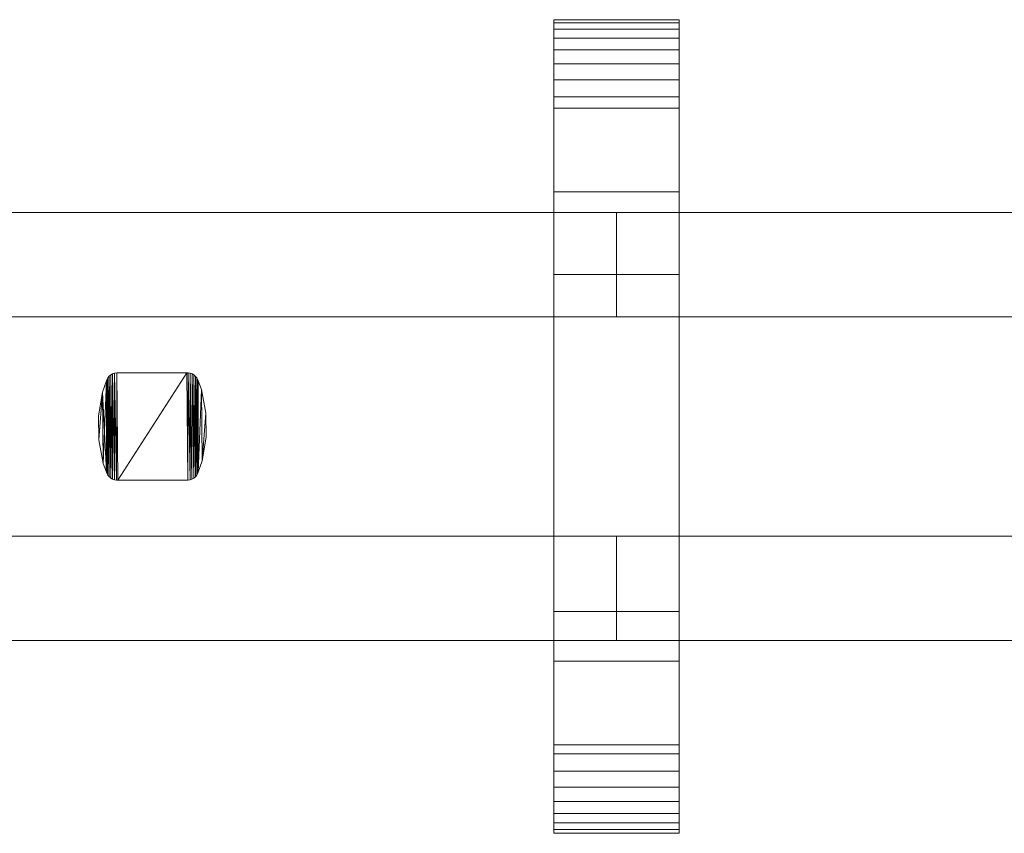
# Model space of a CAD drawing. Units: millimetres. Extents: x 0 to 6264, y -145 to 145.
# Drawn here: x 2317 to 2505, y -78 to 78 of the extents above; entities that cross this region are included whole.
import ezdxf

# ---------------------------------------------------------------- set-up
doc = ezdxf.new("R2010")
doc.units = ezdxf.units.MM
doc.header["$LTSCALE"] = 5.08
doc.layers.add('ﾚｲｵｽ3型014', color=7, linetype='Continuous')

# ---------------------------------------------------------------- blocks, each defined once
blk = doc.blocks.new('U___3型014_dxf')
at = {"color": 250, "linetype": 'Continuous', "lineweight": 15}
for points in [[(2418.965517, -78, 1110), (2418.965517, 78, 1110), (2442.965517, 78, 1110), (2442.965517, -78, 1110)], [(2418.965517, 78, 1110), (2418.965517, 78, 1125.548), (2442.965517, 78, 1125.548), (2442.965517, 78, 1110)], [(2418.965517, 78, 1125.548), (2418.965517, 78, 1127.297), (2442.965517, 78, 1127.297), (2442.965517, 78, 1125.548)], [(2418.965517, 78, 1127.297), (2418.965517, 77.392, 1130.744), (2442.965517, 77.392, 1130.744), (2442.965517, 78, 1127.297)], [(2418.965517, -77.958, 1127.723), (2418.965517, 77.392, 1130.744), (2418.965517, 78, 1127.297)], [(2418.965517, -78, 1125.548), (2418.965517, -77.958, 1127.723), (2418.965517, 78, 1127.297)], [(2418.965517, -78, 1110), (2418.965517, -78, 1125.548), (2418.965517, 78, 1110)], [(2418.965517, 78, 1110), (2418.965517, -78, 1125.548), (2418.965517, 78, 1127.297)], [(2418.965517, -78, 90), (2442.965517, -78, 90), (2442.965517, 78, 90), (2418.965517, 78, 90)], [(2418.965517, 78, 90), (2442.965517, 78, 90), (2442.965517, 78, 74.452), (2418.965517, 78, 74.452)], [(2418.965517, 78, 74.452), (2442.965517, 78, 74.452), (2442.965517, 78, 72.703), (2418.965517, 78, 72.703)], [(2418.965517, 78, 72.703), (2442.965517, 78, 72.703), (2442.965517, 77.392, 69.256), (2418.965517, 77.392, 69.256)], [(2418.965517, -78, 74.452), (2418.965517, -78, 90), (2418.965517, 78, 90)], [(2418.965517, -78, 74.452), (2418.965517, 78, 90), (2418.965517, 78, 72.703)], [(2418.965517, -77.958, 72.277), (2418.965517, -78, 74.452), (2418.965517, 78, 72.703)], [(2418.965517, -77.958, 72.277), (2418.965517, 78, 72.703), (2418.965517, 77.392, 69.256)], [(2442.965517, 45, 90), (2418.965517, 45, 90), (2418.965517, 78, 90), (2442.965517, 78, 90)], [(2418.965517, 45, 1110), (2442.965517, 45, 1110), (2442.965517, 78, 1110), (2418.965517, 78, 1110)], [(2442.965517, 78, 90), (2418.965517, 78, 90), (2418.965517, 78, 1110), (2442.965517, 78, 1110)], [(2418.965517, 78, 90), (2418.965517, 45, 90), (2418.965517, 45, 1110), (2418.965517, 78, 1110)], [(2418.965517, 77.392, 1130.744), (2418.965517, 76.195, 1134.032), (2442.965517, 76.195, 1134.032), (2442.965517, 77.392, 1130.744)], [(2418.965517, -77.277, 1131.156), (2418.965517, 76.195, 1134.032), (2418.965517, 77.392, 1130.744)], [(2418.965517, -77.958, 1127.723), (2418.965517, -77.277, 1131.156), (2418.965517, 77.392, 1130.744)], [(2418.965517, 77.392, 69.256), (2442.965517, 77.392, 69.256), (2442.965517, 76.195, 65.968), (2418.965517, 76.195, 65.968)], [(2418.965517, -77.277, 68.844), (2418.965517, -77.958, 72.277), (2418.965517, 77.392, 69.256)], [(2418.965517, -77.277, 68.844), (2418.965517, 77.392, 69.256), (2418.965517, 76.195, 65.968)], [(2442.965517, 78, 1127.297), (2442.965517, 77.392, 1130.744), (2442.965517, -77.958, 1127.723)], [(2442.965517, 78, 1127.297), (2442.965517, -77.958, 1127.723), (2442.965517, -78, 1125.548)], [(2442.965517, 78, 1110), (2442.965517, 78, 1127.297), (2442.965517, -78, 1125.548)], [(2442.965517, 78, 1110), (2442.965517, -78, 1125.548), (2442.965517, -78, 1110)], [(2442.965517, 78, 90), (2442.965517, -78, 90), (2442.965517, -78, 74.452)], [(2442.965517, 78, 72.703), (2442.965517, 78, 90), (2442.965517, -78, 74.452)], [(2442.965517, 78, 72.703), (2442.965517, -78, 74.452), (2442.965517, -77.958, 72.277)], [(2442.965517, 77.392, 69.256), (2442.965517, 78, 72.703), (2442.965517, -77.958, 72.277)], [(2442.965517, 45, 90), (2442.965517, 78, 90), (2442.965517, 78, 1110), (2442.965517, 45, 1110)], [(2442.965517, 77.392, 1130.744), (2442.965517, 76.195, 1134.032), (2442.965517, -77.277, 1131.156)], [(2442.965517, 77.392, 1130.744), (2442.965517, -77.277, 1131.156), (2442.965517, -77.958, 1127.723)], [(2442.965517, 77.392, 69.256), (2442.965517, -77.958, 72.277), (2442.965517, -77.277, 68.844)], [(2442.965517, 76.195, 65.968), (2442.965517, 77.392, 69.256), (2442.965517, -77.277, 68.844)], [(2418.965517, 76.195, 1134.032), (2418.965517, 74.446, 1137.063), (2442.965517, 74.446, 1137.063), (2442.965517, 76.195, 1134.032)], [(2418.965517, -76.011, 1134.418), (2418.965517, 74.446, 1137.063), (2418.965517, 76.195, 1134.032)], [(2418.965517, -77.277, 1131.156), (2418.965517, -76.011, 1134.418), (2418.965517, 76.195, 1134.032)], [(2418.965517, 76.195, 65.968), (2442.965517, 76.195, 65.968), (2442.965517, 74.446, 62.937), (2418.965517, 74.446, 62.937)], [(2418.965517, -76.011, 65.582), (2418.965517, -77.277, 68.844), (2418.965517, 76.195, 65.968)], [(2418.965517, -76.011, 65.582), (2418.965517, 76.195, 65.968), (2418.965517, 74.446, 62.937)], [(2442.965517, 76.195, 1134.032), (2442.965517, 74.446, 1137.063), (2442.965517, -76.011, 1134.418)], [(2442.965517, 76.195, 1134.032), (2442.965517, -76.011, 1134.418), (2442.965517, -77.277, 1131.156)], [(2442.965517, 76.195, 65.968), (2442.965517, -77.277, 68.844), (2442.965517, -76.011, 65.582)], [(2442.965517, 74.446, 62.937), (2442.965517, 76.195, 65.968), (2442.965517, -76.011, 65.582)], [(2418.965517, 74.446, 1137.063), (2418.965517, 72.196, 1139.744), (2442.965517, 72.196, 1139.744), (2442.965517, 74.446, 1137.063)], [(2418.965517, -74.197, 1137.411), (2418.965517, 72.196, 1139.744), (2418.965517, 74.446, 1137.063)], [(2418.965517, -76.011, 1134.418), (2418.965517, -74.197, 1137.411), (2418.965517, 74.446, 1137.063)], [(2418.965517, 74.446, 62.937), (2442.965517, 74.446, 62.937), (2442.965517, 72.196, 60.256), (2418.965517, 72.196, 60.256)], [(2418.965517, -74.197, 62.589), (2418.965517, -76.011, 65.582), (2418.965517, 74.446, 62.937)], [(2418.965517, -74.197, 62.589), (2418.965517, 74.446, 62.937), (2418.965517, 72.196, 60.256)], [(2442.965517, 74.446, 1137.063), (2442.965517, 72.196, 1139.744), (2442.965517, -74.197, 1137.411)], [(2442.965517, 74.446, 1137.063), (2442.965517, -74.197, 1137.411), (2442.965517, -76.011, 1134.418)], [(2442.965517, 74.446, 62.937), (2442.965517, -76.011, 65.582), (2442.965517, -74.197, 62.589)], [(2442.965517, 72.196, 60.256), (2442.965517, 74.446, 62.937), (2442.965517, -74.197, 62.589)], [(2418.965517, 72.196, 1139.744), (2418.965517, 69.515, 1141.993), (2442.965517, 69.515, 1141.993), (2442.965517, 72.196, 1139.744)], [(2418.965517, -71.891, 1140.043), (2418.965517, 69.515, 1141.993), (2418.965517, 72.196, 1139.744)], [(2418.965517, -74.197, 1137.411), (2418.965517, -71.891, 1140.043), (2418.965517, 72.196, 1139.744)], [(2418.965517, 72.196, 60.256), (2442.965517, 72.196, 60.256), (2442.965517, 69.515, 58.007), (2418.965517, 69.515, 58.007)], [(2418.965517, -71.891, 59.957), (2418.965517, -74.197, 62.589), (2418.965517, 72.196, 60.256)], [(2418.965517, -71.891, 59.957), (2418.965517, 72.196, 60.256), (2418.965517, 69.515, 58.007)], [(2442.965517, 72.196, 1139.744), (2442.965517, 69.515, 1141.993), (2442.965517, -71.891, 1140.043)], [(2442.965517, 72.196, 1139.744), (2442.965517, -71.891, 1140.043), (2442.965517, -74.197, 1137.411)], [(2442.965517, 72.196, 60.256), (2442.965517, -74.197, 62.589), (2442.965517, -71.891, 59.957)], [(2442.965517, 69.515, 58.007), (2442.965517, 72.196, 60.256), (2442.965517, -71.891, 59.957)], [(2418.965517, 69.515, 1141.993), (2418.965517, 66.485, 1143.743), (2442.965517, 66.485, 1143.743), (2442.965517, 69.515, 1141.993)], [(2418.965517, -69.162, 1142.235), (2418.965517, 66.485, 1143.743), (2418.965517, 69.515, 1141.993)], [(2418.965517, -71.891, 1140.043), (2418.965517, -69.162, 1142.235), (2418.965517, 69.515, 1141.993)], [(2418.965517, 69.515, 58.007), (2442.965517, 69.515, 58.007), (2442.965517, 66.485, 56.257), (2418.965517, 66.485, 56.257)], [(2418.965517, -69.162, 57.765), (2418.965517, -71.891, 59.957), (2418.965517, 69.515, 58.007)], [(2418.965517, -69.162, 57.765), (2418.965517, 69.515, 58.007), (2418.965517, 66.485, 56.257)], [(2442.965517, 69.515, 1141.993), (2442.965517, 66.485, 1143.743), (2442.965517, -69.162, 1142.235)], [(2442.965517, 69.515, 1141.993), (2442.965517, -69.162, 1142.235), (2442.965517, -71.891, 1140.043)], [(2442.965517, 69.515, 58.007), (2442.965517, -71.891, 59.957), (2442.965517, -69.162, 57.765)], [(2442.965517, 66.485, 56.257), (2442.965517, 69.515, 58.007), (2442.965517, -69.162, 57.765)], [(2418.965517, 66.485, 1143.743), (2418.965517, 63.196, 1144.94), (2442.965517, 63.196, 1144.94), (2442.965517, 66.485, 1143.743)], [(2418.965517, -66.095, 1143.92), (2418.965517, 63.196, 1144.94), (2418.965517, 66.485, 1143.743)], [(2418.965517, -69.162, 1142.235), (2418.965517, -66.095, 1143.92), (2418.965517, 66.485, 1143.743)], [(2418.965517, 66.485, 56.257), (2442.965517, 66.485, 56.257), (2442.965517, 63.196, 55.06), (2418.965517, 63.196, 55.06)], [(2418.965517, -66.095, 56.08), (2418.965517, -69.162, 57.765), (2418.965517, 66.485, 56.257)], [(2418.965517, -66.095, 56.08), (2418.965517, 66.485, 56.257), (2418.965517, 63.196, 55.06)], [(2442.965517, 66.485, 1143.743), (2442.965517, 63.196, 1144.94), (2442.965517, -66.095, 1143.92)], [(2442.965517, 66.485, 1143.743), (2442.965517, -66.095, 1143.92), (2442.965517, -69.162, 1142.235)], [(2442.965517, 66.485, 56.257), (2442.965517, -69.162, 57.765), (2442.965517, -66.095, 56.08)], [(2442.965517, 63.196, 55.06), (2442.965517, 66.485, 56.257), (2442.965517, -66.095, 56.08)], [(2418.965517, 63.196, 1144.94), (2418.965517, 61.053, 1145.313), (2442.965517, 61.053, 1145.313), (2442.965517, 63.196, 1144.94)], [(2418.965517, -62.782, 1145.046), (2418.965517, 61.053, 1145.313), (2418.965517, 63.196, 1144.94)], [(2418.965517, -66.095, 1143.92), (2418.965517, -62.782, 1145.046), (2418.965517, 63.196, 1144.94)], [(2418.965517, 63.196, 55.06), (2442.965517, 63.196, 55.06), (2442.965517, 61.053, 54.687), (2418.965517, 61.053, 54.687)], [(2418.965517, -62.782, 54.954), (2418.965517, -66.095, 56.08), (2418.965517, 63.196, 55.06)], [(2418.965517, -61.053, 54.687), (2418.965517, -62.782, 54.954), (2418.965517, 63.196, 55.06)], [(2418.965517, -61.053, 54.687), (2418.965517, 63.196, 55.06), (2418.965517, 61.053, 54.687)], [(2442.965517, 63.196, 1144.94), (2442.965517, 61.053, 1145.313), (2442.965517, -62.782, 1145.046)], [(2442.965517, 63.196, 1144.94), (2442.965517, -62.782, 1145.046), (2442.965517, -66.095, 1143.92)], [(2442.965517, 63.196, 55.06), (2442.965517, -66.095, 56.08), (2442.965517, -62.782, 54.954)], [(2442.965517, 61.053, 54.687), (2442.965517, 63.196, 55.06), (2442.965517, -62.782, 54.954)], [(2418.965517, 61.053, 1145.313), (2418.965517, 29.14, 1150.242), (2442.965517, 29.14, 1150.242), (2442.965517, 61.053, 1145.313)], [(2418.965517, -61.053, 1145.313), (2418.965517, 29.14, 1150.242), (2418.965517, 61.053, 1145.313)], [(2418.965517, -62.782, 1145.046), (2418.965517, -61.053, 1145.313), (2418.965517, 61.053, 1145.313)], [(2418.965517, 61.053, 54.687), (2442.965517, 61.053, 54.687), (2442.965517, 29.14, 49.758), (2418.965517, 29.14, 49.758)], [(2418.965517, -35.441, 50.267), (2418.965517, -61.053, 54.687), (2418.965517, 61.053, 54.687)], [(2418.965517, 29.14, 49.758), (2418.965517, -35.441, 50.267), (2418.965517, 61.053, 54.687)], [(2442.965517, 61.053, 1145.313), (2442.965517, 29.14, 1150.242), (2442.965517, -35.441, 1149.733)], [(2442.965517, 61.053, 1145.313), (2442.965517, -35.441, 1149.733), (2442.965517, -61.053, 1145.313)], [(2442.965517, 61.053, 1145.313), (2442.965517, -61.053, 1145.313), (2442.965517, -62.782, 1145.046)], [(2442.965517, 61.053, 54.687), (2442.965517, -62.782, 54.954), (2442.965517, -61.053, 54.687)], [(2442.965517, 61.053, 54.687), (2442.965517, -61.053, 54.687), (2442.965517, -35.441, 50.267)], [(2442.965517, 29.14, 49.758), (2442.965517, 61.053, 54.687), (2442.965517, -35.441, 50.267)], [(2418.965517, 45, 90), (2442.965517, 45, 90), (2442.965517, 45, 1110), (2418.965517, 45, 1110)], [(2430.965517, 41, 339), (2253.344828, 41, 214), (2253.344828, 21, 214), (2430.965517, 21, 339)], [(2253.344828, 41, 189), (2430.965517, 41, 314), (2430.965517, 21, 314), (2253.344828, 21, 189)], [(2430.965517, 41, 314), (2253.344828, 41, 189), (2253.344828, 41, 214), (2430.965517, 41, 339)], [(2430.965517, 41, 888), (2253.344828, 41, 763), (2253.344828, 21, 763), (2430.965517, 21, 888)], [(2253.344828, 41, 738), (2430.965517, 41, 863), (2430.965517, 21, 863), (2253.344828, 21, 738)], [(2430.965517, 41, 863), (2253.344828, 41, 738), (2253.344828, 41, 763), (2430.965517, 41, 888)], [(2430.965517, 41, 464), (2253.344828, 41, 339), (2253.344828, 21, 339), (2430.965517, 21, 464)], [(2253.344828, 41, 314), (2430.965517, 41, 439), (2430.965517, 21, 439), (2253.344828, 21, 314)], [(2430.965517, 41, 439), (2253.344828, 41, 314), (2253.344828, 41, 339), (2430.965517, 41, 464)], [(2430.965517, 41, 1013), (2253.344828, 41, 888), (2253.344828, 21, 888), (2430.965517, 21, 1013)], [(2253.344828, 41, 863), (2430.965517, 41, 988), (2430.965517, 21, 988), (2253.344828, 21, 863)], [(2430.965517, 41, 988), (2253.344828, 41, 863), (2253.344828, 41, 888), (2430.965517, 41, 1013)], [(2430.965517, 41, 314), (2430.965517, 41, 339), (2430.965517, 21, 339), (2430.965517, 21, 314)], [(2430.965517, 41, 863), (2430.965517, 41, 888), (2430.965517, 21, 888), (2430.965517, 21, 863)], [(2430.965517, 41, 439), (2430.965517, 41, 464), (2430.965517, 21, 464), (2430.965517, 21, 439)], [(2430.965517, 41, 988), (2430.965517, 41, 1013), (2430.965517, 21, 1013), (2430.965517, 21, 988)], [(2608.586207, 41, 339), (2430.965517, 41, 214), (2430.965517, 21, 214), (2608.586207, 21, 339)], [(2430.965517, 41, 214), (2430.965517, 41, 189), (2430.965517, 21, 189), (2430.965517, 21, 214)], [(2430.965517, 41, 189), (2608.586207, 41, 314), (2608.586207, 21, 314), (2430.965517, 21, 189)], [(2608.586207, 41, 314), (2430.965517, 41, 189), (2430.965517, 41, 214), (2608.586207, 41, 339)], [(2608.586207, 41, 888), (2430.965517, 41, 763), (2430.965517, 21, 763), (2608.586207, 21, 888)], [(2430.965517, 41, 763), (2430.965517, 41, 738), (2430.965517, 21, 738), (2430.965517, 21, 763)], [(2430.965517, 41, 738), (2608.586207, 41, 863), (2608.586207, 21, 863), (2430.965517, 21, 738)], [(2608.586207, 41, 863), (2430.965517, 41, 738), (2430.965517, 41, 763), (2608.586207, 41, 888)], [(2608.586207, 41, 464), (2430.965517, 41, 339), (2430.965517, 21, 339), (2608.586207, 21, 464)], [(2430.965517, 41, 339), (2430.965517, 41, 314), (2430.965517, 21, 314), (2430.965517, 21, 339)], [(2430.965517, 41, 314), (2608.586207, 41, 439), (2608.586207, 21, 439), (2430.965517, 21, 314)], [(2608.586207, 41, 439), (2430.965517, 41, 314), (2430.965517, 41, 339), (2608.586207, 41, 464)], [(2608.586207, 41, 1013), (2430.965517, 41, 888), (2430.965517, 21, 888), (2608.586207, 21, 1013)], [(2430.965517, 41, 888), (2430.965517, 41, 863), (2430.965517, 21, 863), (2430.965517, 21, 888)], [(2430.965517, 41, 863), (2608.586207, 41, 988), (2608.586207, 21, 988), (2430.965517, 21, 863)], [(2608.586207, 41, 988), (2430.965517, 41, 863), (2430.965517, 41, 888), (2608.586207, 41, 1013)], [(2418.965517, 29.14, 1150.242), (2418.965517, -35.441, 1149.733), (2442.965517, -35.441, 1149.733), (2442.965517, 29.14, 1150.242)], [(2418.965517, -61.053, 1145.313), (2418.965517, -35.441, 1149.733), (2418.965517, 29.14, 1150.242)], [(2418.965517, 29.14, 49.758), (2442.965517, 29.14, 49.758), (2442.965517, -35.441, 50.267), (2418.965517, -35.441, 50.267)], [(2430.965517, 21, 314), (2430.965517, 21, 339), (2253.344828, 21, 214), (2253.344828, 21, 189)], [(2430.965517, 21, 863), (2430.965517, 21, 888), (2253.344828, 21, 763), (2253.344828, 21, 738)], [(2430.965517, 21, 439), (2430.965517, 21, 464), (2253.344828, 21, 339), (2253.344828, 21, 314)], [(2430.965517, 21, 988), (2430.965517, 21, 1013), (2253.344828, 21, 888), (2253.344828, 21, 863)], [(2608.586207, 21, 314), (2608.586207, 21, 339), (2430.965517, 21, 214), (2430.965517, 21, 189)], [(2608.586207, 21, 863), (2608.586207, 21, 888), (2430.965517, 21, 763), (2430.965517, 21, 738)], [(2608.586207, 21, 439), (2608.586207, 21, 464), (2430.965517, 21, 339), (2430.965517, 21, 314)], [(2608.586207, 21, 988), (2608.586207, 21, 1013), (2430.965517, 21, 888), (2430.965517, 21, 863)], [(2333.745172, 9.633, 51), (2333.486172, 9.324, 51), (2333.486172, 9.324, 946), (2333.745172, 9.633, 946)], [(2333.730172, -9.617, 51), (2333.486172, 9.324, 51), (2333.745172, 9.633, 51)], [(2333.745172, 9.633, 946), (2333.486172, 9.324, 946), (2333.730172, -9.617, 946)], [(2334.036172, -9.879, 51), (2333.730172, -9.617, 51), (2333.745172, 9.633, 51)], [(2333.745172, 9.633, 946), (2333.730172, -9.617, 946), (2334.036172, -9.879, 946)], [(2334.053172, 9.891, 51), (2333.745172, 9.633, 51), (2333.745172, 9.633, 946), (2334.053172, 9.891, 946)], [(2334.036172, -9.879, 51), (2333.745172, 9.633, 51), (2334.053172, 9.891, 51)], [(2334.053172, 9.891, 946), (2333.745172, 9.633, 946), (2334.036172, -9.879, 946)], [(2334.383172, -10.083, 51), (2334.036172, -9.879, 51), (2334.053172, 9.891, 51)], [(2334.053172, 9.891, 946), (2334.036172, -9.879, 946), (2334.383172, -10.083, 946)], [(2334.402172, 10.093, 51), (2334.053172, 9.891, 51), (2334.053172, 9.891, 946), (2334.402172, 10.093, 946)], [(2334.383172, -10.083, 51), (2334.053172, 9.891, 51), (2334.402172, 10.093, 51)], [(2334.402172, 10.093, 946), (2334.053172, 9.891, 946), (2334.383172, -10.083, 946)], [(2334.759172, -10.224, 51), (2334.383172, -10.083, 51), (2334.402172, 10.093, 51)], [(2334.402172, 10.093, 946), (2334.383172, -10.083, 946), (2334.759172, -10.224, 946)], [(2334.780172, 10.23, 51), (2334.402172, 10.093, 51), (2334.402172, 10.093, 946), (2334.780172, 10.23, 946)], [(2334.759172, -10.224, 51), (2334.402172, 10.093, 51), (2334.780172, 10.23, 51)], [(2334.780172, 10.23, 946), (2334.402172, 10.093, 946), (2334.759172, -10.224, 946)], [(2335.155172, -10.298, 51), (2334.759172, -10.224, 51), (2334.780172, 10.23, 51)], [(2334.780172, 10.23, 946), (2334.759172, -10.224, 946), (2335.155172, -10.298, 946)], [(2335.176172, 10.3, 51), (2334.780172, 10.23, 51), (2334.780172, 10.23, 946), (2335.176172, 10.3, 946)], [(2335.155172, -10.298, 51), (2334.780172, 10.23, 51), (2335.176172, 10.3, 51)], [(2335.176172, 10.3, 946), (2334.780172, 10.23, 946), (2335.155172, -10.298, 946)], [(2335.378172, -10.3, 51), (2335.155172, -10.298, 51), (2335.176172, 10.3, 51)], [(2335.176172, 10.3, 946), (2335.155172, -10.298, 946), (2335.378172, -10.3, 946)], [(2335.378172, 10.3, 51), (2335.176172, 10.3, 51), (2335.176172, 10.3, 946), (2335.378172, 10.3, 946)], [(2335.378172, -10.3, 51), (2335.176172, 10.3, 51), (2348.632172, 10.3, 51)], [(2348.632172, 10.3, 946), (2335.176172, 10.3, 946), (2335.378172, -10.3, 946)], [(2348.632172, 10.3, 51), (2335.378172, 10.3, 51), (2335.378172, 10.3, 946), (2348.632172, 10.3, 946)], [(2348.834172, -10.3, 51), (2335.378172, -10.3, 51), (2348.632172, 10.3, 51)], [(2348.632172, 10.3, 946), (2335.378172, -10.3, 946), (2348.834172, -10.3, 946)], [(2348.855172, 10.298, 51), (2348.632172, 10.3, 51), (2348.632172, 10.3, 946), (2348.855172, 10.298, 946)], [(2348.834172, -10.3, 51), (2348.632172, 10.3, 51), (2348.855172, 10.298, 51)], [(2348.855172, 10.298, 946), (2348.632172, 10.3, 946), (2348.834172, -10.3, 946)], [(2349.230172, -10.23, 51), (2348.834172, -10.3, 51), (2348.855172, 10.298, 51)], [(2348.855172, 10.298, 946), (2348.834172, -10.3, 946), (2349.230172, -10.23, 946)], [(2349.251172, 10.225, 51), (2348.855172, 10.298, 51), (2348.855172, 10.298, 946), (2349.251172, 10.225, 946)], [(2349.230172, -10.23, 51), (2348.855172, 10.298, 51), (2349.251172, 10.225, 51)], [(2349.251172, 10.225, 946), (2348.855172, 10.298, 946), (2349.230172, -10.23, 946)], [(2349.608172, -10.092, 51), (2349.230172, -10.23, 51), (2349.251172, 10.225, 51)], [(2349.251172, 10.225, 946), (2349.230172, -10.23, 946), (2349.608172, -10.092, 946)], [(2349.627172, 10.083, 51), (2349.251172, 10.225, 51), (2349.251172, 10.225, 946), (2349.627172, 10.083, 946)], [(2349.608172, -10.092, 51), (2349.251172, 10.225, 51), (2349.627172, 10.083, 51)], [(2349.627172, 10.083, 946), (2349.251172, 10.225, 946), (2349.608172, -10.092, 946)], [(2349.957172, -9.891, 51), (2349.608172, -10.092, 51), (2349.627172, 10.083, 51)], [(2349.627172, 10.083, 946), (2349.608172, -10.092, 946), (2349.957172, -9.891, 946)], [(2349.974172, 9.879, 51), (2349.627172, 10.083, 51), (2349.627172, 10.083, 946), (2349.974172, 9.879, 946)], [(2349.957172, -9.891, 51), (2349.627172, 10.083, 51), (2349.974172, 9.879, 51)], [(2349.974172, 9.879, 946), (2349.627172, 10.083, 946), (2349.957172, -9.891, 946)], [(2350.265172, -9.633, 51), (2349.957172, -9.891, 51), (2349.974172, 9.879, 51)], [(2349.974172, 9.879, 946), (2349.957172, -9.891, 946), (2350.265172, -9.633, 946)], [(2350.280172, 9.617, 51), (2349.974172, 9.879, 51), (2349.974172, 9.879, 946), (2350.280172, 9.617, 946)], [(2350.265172, -9.633, 51), (2349.974172, 9.879, 51), (2350.280172, 9.617, 51)], [(2350.280172, 9.617, 946), (2349.974172, 9.879, 946), (2350.265172, -9.633, 946)], [(2350.524172, -9.324, 51), (2350.265172, -9.633, 51), (2350.280172, 9.617, 51)], [(2350.280172, 9.617, 946), (2350.265172, -9.633, 946), (2350.524172, -9.324, 946)], [(2350.536172, 9.307, 51), (2350.280172, 9.617, 51), (2350.280172, 9.617, 946), (2350.536172, 9.307, 946)], [(2350.524172, -9.324, 51), (2350.280172, 9.617, 51), (2350.536172, 9.307, 51)], [(2350.536172, 9.307, 946), (2350.280172, 9.617, 946), (2350.524172, -9.324, 946)], [(2333.209172, 8.767, 51), (2332.442172, 6.597, 51), (2332.442172, 6.597, 946), (2333.209172, 8.767, 946)], [(2333.209172, -8.767, 51), (2332.442172, 6.597, 51), (2333.209172, 8.767, 51)], [(2333.209172, 8.767, 946), (2332.442172, 6.597, 946), (2332.568172, -7.068, 946)], [(2333.209172, 8.767, 946), (2332.568172, -7.068, 946), (2333.209172, -8.767, 946)], [(2333.285172, 8.976, 51), (2333.209172, 8.767, 51), (2333.209172, 8.767, 946), (2333.285172, 8.976, 946)], [(2333.276172, -8.956, 51), (2333.209172, 8.767, 51), (2333.285172, 8.976, 51)], [(2333.285172, 8.976, 946), (2333.209172, 8.767, 946), (2333.276172, -8.956, 946)], [(2333.276172, -8.956, 51), (2333.209172, -8.767, 51), (2333.209172, 8.767, 51)], [(2333.209172, 8.767, 946), (2333.209172, -8.767, 946), (2333.276172, -8.956, 946)], [(2333.474172, -9.307, 51), (2333.276172, -8.956, 51), (2333.285172, 8.976, 51)], [(2333.285172, 8.976, 946), (2333.276172, -8.956, 946), (2333.474172, -9.307, 946)], [(2333.486172, 9.324, 51), (2333.285172, 8.976, 51), (2333.285172, 8.976, 946), (2333.486172, 9.324, 946)], [(2333.474172, -9.307, 51), (2333.285172, 8.976, 51), (2333.486172, 9.324, 51)], [(2333.486172, 9.324, 946), (2333.285172, 8.976, 946), (2333.474172, -9.307, 946)], [(2333.730172, -9.617, 51), (2333.474172, -9.307, 51), (2333.486172, 9.324, 51)], [(2333.486172, 9.324, 946), (2333.474172, -9.307, 946), (2333.730172, -9.617, 946)], [(2350.725172, -8.976, 51), (2350.524172, -9.324, 51), (2350.536172, 9.307, 51)], [(2350.536172, 9.307, 946), (2350.524172, -9.324, 946), (2350.725172, -8.976, 946)], [(2350.734172, 8.956, 51), (2350.536172, 9.307, 51), (2350.536172, 9.307, 946), (2350.734172, 8.956, 946)], [(2350.725172, -8.976, 51), (2350.536172, 9.307, 51), (2350.734172, 8.956, 51)], [(2350.734172, 8.956, 946), (2350.536172, 9.307, 946), (2350.725172, -8.976, 946)], [(2350.801172, -8.767, 51), (2350.725172, -8.976, 51), (2350.734172, 8.956, 51)], [(2350.801172, 8.767, 946), (2350.734172, 8.956, 946), (2350.725172, -8.976, 946)], [(2350.801172, 8.767, 946), (2350.725172, -8.976, 946), (2350.801172, -8.767, 946)], [(2350.801172, 8.767, 51), (2350.734172, 8.956, 51), (2350.734172, 8.956, 946), (2350.801172, 8.767, 946)], [(2350.801172, -8.767, 51), (2350.734172, 8.956, 51), (2350.801172, 8.767, 51)], [(2351.442172, 7.068, 51), (2350.801172, 8.767, 51), (2350.801172, 8.767, 946), (2351.442172, 7.068, 946)], [(2350.801172, -8.767, 51), (2350.801172, 8.767, 51), (2351.442172, 7.068, 51)], [(2351.442172, 7.068, 946), (2350.801172, 8.767, 946), (2350.801172, -8.767, 946)], [(2332.442172, 6.597, 51), (2331.685172, 2.058, 51), (2331.685172, 2.058, 946), (2332.442172, 6.597, 946)], [(2331.727172, -2.544, 51), (2331.685172, 2.058, 51), (2332.442172, 6.597, 51)], [(2332.442172, 6.597, 946), (2331.685172, 2.058, 946), (2331.727172, -2.544, 946)], [(2332.568172, -7.068, 51), (2331.727172, -2.544, 51), (2332.442172, 6.597, 51)], [(2332.442172, 6.597, 946), (2331.727172, -2.544, 946), (2332.568172, -7.068, 946)], [(2333.209172, -8.767, 51), (2332.568172, -7.068, 51), (2332.442172, 6.597, 51)], [(2351.568172, -6.597, 51), (2350.801172, -8.767, 51), (2351.442172, 7.068, 51)], [(2351.442172, 7.068, 946), (2350.801172, -8.767, 946), (2351.568172, -6.597, 946)], [(2352.283172, 2.544, 51), (2351.442172, 7.068, 51), (2351.442172, 7.068, 946), (2352.283172, 2.544, 946)], [(2351.568172, -6.597, 51), (2351.442172, 7.068, 51), (2352.283172, 2.544, 51)], [(2352.283172, 2.544, 946), (2351.442172, 7.068, 946), (2351.568172, -6.597, 946)], [(2331.685172, 2.058, 51), (2331.727172, -2.544, 51), (2331.727172, -2.544, 946), (2331.685172, 2.058, 946)], [(2352.325172, -2.058, 51), (2351.568172, -6.597, 51), (2352.283172, 2.544, 51)], [(2352.325172, -2.058, 946), (2352.283172, 2.544, 946), (2351.568172, -6.597, 946)], [(2352.325172, -2.058, 51), (2352.283172, 2.544, 51), (2352.283172, 2.544, 946), (2352.325172, -2.058, 946)], [(2331.727172, -2.544, 51), (2332.568172, -7.068, 51), (2332.568172, -7.068, 946), (2331.727172, -2.544, 946)], [(2351.568172, -6.597, 51), (2352.325172, -2.058, 51), (2352.325172, -2.058, 946), (2351.568172, -6.597, 946)], [(2332.568172, -7.068, 51), (2333.209172, -8.767, 51), (2333.209172, -8.767, 946), (2332.568172, -7.068, 946)], [(2350.801172, -8.767, 51), (2351.568172, -6.597, 51), (2351.568172, -6.597, 946), (2350.801172, -8.767, 946)], [(2333.209172, -8.767, 51), (2333.276172, -8.956, 51), (2333.276172, -8.956, 946), (2333.209172, -8.767, 946)], [(2333.276172, -8.956, 51), (2333.474172, -9.307, 51), (2333.474172, -9.307, 946), (2333.276172, -8.956, 946)], [(2333.474172, -9.307, 51), (2333.730172, -9.617, 51), (2333.730172, -9.617, 946), (2333.474172, -9.307, 946)], [(2350.265172, -9.633, 51), (2350.524172, -9.324, 51), (2350.524172, -9.324, 946), (2350.265172, -9.633, 946)], [(2350.524172, -9.324, 51), (2350.725172, -8.976, 51), (2350.725172, -8.976, 946), (2350.524172, -9.324, 946)], [(2350.725172, -8.976, 51), (2350.801172, -8.767, 51), (2350.801172, -8.767, 946), (2350.725172, -8.976, 946)], [(2333.730172, -9.617, 51), (2334.036172, -9.879, 51), (2334.036172, -9.879, 946), (2333.730172, -9.617, 946)], [(2334.036172, -9.879, 51), (2334.383172, -10.083, 51), (2334.383172, -10.083, 946), (2334.036172, -9.879, 946)], [(2334.383172, -10.083, 51), (2334.759172, -10.224, 51), (2334.759172, -10.224, 946), (2334.383172, -10.083, 946)], [(2334.759172, -10.224, 51), (2335.155172, -10.298, 51), (2335.155172, -10.298, 946), (2334.759172, -10.224, 946)], [(2335.155172, -10.298, 51), (2335.378172, -10.3, 51), (2335.378172, -10.3, 946), (2335.155172, -10.298, 946)], [(2335.378172, -10.3, 51), (2348.632172, -10.3, 51), (2348.632172, -10.3, 946), (2335.378172, -10.3, 946)], [(2348.632172, -10.3, 51), (2348.834172, -10.3, 51), (2348.834172, -10.3, 946), (2348.632172, -10.3, 946)], [(2348.834172, -10.3, 51), (2349.230172, -10.23, 51), (2349.230172, -10.23, 946), (2348.834172, -10.3, 946)], [(2349.230172, -10.23, 51), (2349.608172, -10.092, 51), (2349.608172, -10.092, 946), (2349.230172, -10.23, 946)], [(2349.608172, -10.092, 51), (2349.957172, -9.891, 51), (2349.957172, -9.891, 946), (2349.608172, -10.092, 946)], [(2349.957172, -9.891, 51), (2350.265172, -9.633, 51), (2350.265172, -9.633, 946), (2349.957172, -9.891, 946)], [(2430.965517, -21, 214), (2253.344828, -21, 339), (2253.344828, -41, 339), (2430.965517, -41, 214)], [(2253.344828, -21, 314), (2430.965517, -21, 189), (2430.965517, -41, 189), (2253.344828, -41, 314)], [(2430.965517, -21, 189), (2253.344828, -21, 314), (2253.344828, -21, 339), (2430.965517, -21, 214)], [(2430.965517, -21, 763), (2253.344828, -21, 888), (2253.344828, -41, 888), (2430.965517, -41, 763)], [(2253.344828, -21, 863), (2430.965517, -21, 738), (2430.965517, -41, 738), (2253.344828, -41, 863)], [(2430.965517, -21, 738), (2253.344828, -21, 863), (2253.344828, -21, 888), (2430.965517, -21, 763)], [(2430.965517, -21, 339), (2253.344828, -21, 464), (2253.344828, -41, 464), (2430.965517, -41, 339)], [(2253.344828, -21, 439), (2430.965517, -21, 314), (2430.965517, -41, 314), (2253.344828, -41, 439)], [(2430.965517, -21, 314), (2253.344828, -21, 439), (2253.344828, -21, 464), (2430.965517, -21, 339)], [(2430.965517, -21, 888), (2253.344828, -21, 1013), (2253.344828, -41, 1013), (2430.965517, -41, 888)], [(2253.344828, -21, 988), (2430.965517, -21, 863), (2430.965517, -41, 863), (2253.344828, -41, 988)], [(2430.965517, -21, 863), (2253.344828, -21, 988), (2253.344828, -21, 1013), (2430.965517, -21, 888)], [(2430.965517, -21, 189), (2430.965517, -21, 214), (2430.965517, -41, 214), (2430.965517, -41, 189)], [(2430.965517, -21, 738), (2430.965517, -21, 763), (2430.965517, -41, 763), (2430.965517, -41, 738)], [(2430.965517, -21, 314), (2430.965517, -21, 339), (2430.965517, -41, 339), (2430.965517, -41, 314)], [(2430.965517, -21, 863), (2430.965517, -21, 888), (2430.965517, -41, 888), (2430.965517, -41, 863)], [(2608.586207, -21, 214), (2430.965517, -21, 339), (2430.965517, -41, 339), (2608.586207, -41, 214)], [(2430.965517, -21, 339), (2430.965517, -21, 314), (2430.965517, -41, 314), (2430.965517, -41, 339)], [(2430.965517, -21, 314), (2608.586207, -21, 189), (2608.586207, -41, 189), (2430.965517, -41, 314)], [(2608.586207, -21, 189), (2430.965517, -21, 314), (2430.965517, -21, 339), (2608.586207, -21, 214)], [(2608.586207, -21, 763), (2430.965517, -21, 888), (2430.965517, -41, 888), (2608.586207, -41, 763)], [(2430.965517, -21, 888), (2430.965517, -21, 863), (2430.965517, -41, 863), (2430.965517, -41, 888)], [(2430.965517, -21, 863), (2608.586207, -21, 738), (2608.586207, -41, 738), (2430.965517, -41, 863)], [(2608.586207, -21, 738), (2430.965517, -21, 863), (2430.965517, -21, 888), (2608.586207, -21, 763)], [(2608.586207, -21, 339), (2430.965517, -21, 464), (2430.965517, -41, 464), (2608.586207, -41, 339)], [(2430.965517, -21, 464), (2430.965517, -21, 439), (2430.965517, -41, 439), (2430.965517, -41, 464)], [(2430.965517, -21, 439), (2608.586207, -21, 314), (2608.586207, -41, 314), (2430.965517, -41, 439)], [(2608.586207, -21, 314), (2430.965517, -21, 439), (2430.965517, -21, 464), (2608.586207, -21, 339)], [(2608.586207, -21, 888), (2430.965517, -21, 1013), (2430.965517, -41, 1013), (2608.586207, -41, 888)], [(2430.965517, -21, 1013), (2430.965517, -21, 988), (2430.965517, -41, 988), (2430.965517, -41, 1013)], [(2430.965517, -21, 988), (2608.586207, -21, 863), (2608.586207, -41, 863), (2430.965517, -41, 988)], [(2608.586207, -21, 863), (2430.965517, -21, 988), (2430.965517, -21, 1013), (2608.586207, -21, 888)], [(2418.965517, -35.441, 1149.733), (2418.965517, -61.053, 1145.313), (2442.965517, -61.053, 1145.313), (2442.965517, -35.441, 1149.733)], [(2418.965517, -35.441, 50.267), (2442.965517, -35.441, 50.267), (2442.965517, -61.053, 54.687), (2418.965517, -61.053, 54.687)], [(2430.965517, -41, 189), (2430.965517, -41, 214), (2253.344828, -41, 339), (2253.344828, -41, 314)], [(2430.965517, -41, 738), (2430.965517, -41, 763), (2253.344828, -41, 888), (2253.344828, -41, 863)], [(2430.965517, -41, 314), (2430.965517, -41, 339), (2253.344828, -41, 464), (2253.344828, -41, 439)], [(2430.965517, -41, 863), (2430.965517, -41, 888), (2253.344828, -41, 1013), (2253.344828, -41, 988)], [(2608.586207, -41, 189), (2608.586207, -41, 214), (2430.965517, -41, 339), (2430.965517, -41, 314)], [(2608.586207, -41, 738), (2608.586207, -41, 763), (2430.965517, -41, 888), (2430.965517, -41, 863)], [(2608.586207, -41, 314), (2608.586207, -41, 339), (2430.965517, -41, 464), (2430.965517, -41, 439)], [(2608.586207, -41, 863), (2608.586207, -41, 888), (2430.965517, -41, 1013), (2430.965517, -41, 988)], [(2442.965517, -78, 90), (2418.965517, -78, 90), (2418.965517, -45, 90), (2442.965517, -45, 90)], [(2418.965517, -78, 1110), (2442.965517, -78, 1110), (2442.965517, -45, 1110), (2418.965517, -45, 1110)], [(2442.965517, -45, 90), (2418.965517, -45, 90), (2418.965517, -45, 1110), (2442.965517, -45, 1110)], [(2418.965517, -45, 90), (2418.965517, -78, 90), (2418.965517, -78, 1110), (2418.965517, -45, 1110)], [(2442.965517, -78, 90), (2442.965517, -45, 90), (2442.965517, -45, 1110), (2442.965517, -78, 1110)], [(2418.965517, -61.053, 1145.313), (2418.965517, -62.782, 1145.046), (2442.965517, -62.782, 1145.046), (2442.965517, -61.053, 1145.313)], [(2418.965517, -61.053, 54.687), (2442.965517, -61.053, 54.687), (2442.965517, -62.782, 54.954), (2418.965517, -62.782, 54.954)], [(2418.965517, -62.782, 1145.046), (2418.965517, -66.095, 1143.92), (2442.965517, -66.095, 1143.92), (2442.965517, -62.782, 1145.046)], [(2418.965517, -62.782, 54.954), (2442.965517, -62.782, 54.954), (2442.965517, -66.095, 56.08), (2418.965517, -66.095, 56.08)], [(2418.965517, -66.095, 1143.92), (2418.965517, -69.162, 1142.235), (2442.965517, -69.162, 1142.235), (2442.965517, -66.095, 1143.92)], [(2418.965517, -66.095, 56.08), (2442.965517, -66.095, 56.08), (2442.965517, -69.162, 57.765), (2418.965517, -69.162, 57.765)], [(2418.965517, -69.162, 1142.235), (2418.965517, -71.891, 1140.043), (2442.965517, -71.891, 1140.043), (2442.965517, -69.162, 1142.235)], [(2418.965517, -69.162, 57.765), (2442.965517, -69.162, 57.765), (2442.965517, -71.891, 59.957), (2418.965517, -71.891, 59.957)], [(2418.965517, -71.891, 1140.043), (2418.965517, -74.197, 1137.411), (2442.965517, -74.197, 1137.411), (2442.965517, -71.891, 1140.043)], [(2418.965517, -71.891, 59.957), (2442.965517, -71.891, 59.957), (2442.965517, -74.197, 62.589), (2418.965517, -74.197, 62.589)], [(2418.965517, -74.197, 1137.411), (2418.965517, -76.011, 1134.418), (2442.965517, -76.011, 1134.418), (2442.965517, -74.197, 1137.411)], [(2418.965517, -74.197, 62.589), (2442.965517, -74.197, 62.589), (2442.965517, -76.011, 65.582), (2418.965517, -76.011, 65.582)], [(2418.965517, -76.011, 1134.418), (2418.965517, -77.277, 1131.156), (2442.965517, -77.277, 1131.156), (2442.965517, -76.011, 1134.418)], [(2418.965517, -76.011, 65.582), (2442.965517, -76.011, 65.582), (2442.965517, -77.277, 68.844), (2418.965517, -77.277, 68.844)], [(2418.965517, -77.277, 1131.156), (2418.965517, -77.958, 1127.723), (2442.965517, -77.958, 1127.723), (2442.965517, -77.277, 1131.156)], [(2418.965517, -77.277, 68.844), (2442.965517, -77.277, 68.844), (2442.965517, -77.958, 72.277), (2418.965517, -77.958, 72.277)], [(2418.965517, -77.958, 1127.723), (2418.965517, -78, 1125.548), (2442.965517, -78, 1125.548), (2442.965517, -77.958, 1127.723)], [(2418.965517, -77.958, 72.277), (2442.965517, -77.958, 72.277), (2442.965517, -78, 74.452), (2418.965517, -78, 74.452)], [(2418.965517, -78, 1125.548), (2418.965517, -78, 1110), (2442.965517, -78, 1110), (2442.965517, -78, 1125.548)], [(2418.965517, -78, 74.452), (2442.965517, -78, 74.452), (2442.965517, -78, 90), (2418.965517, -78, 90)], [(2418.965517, -78, 90), (2442.965517, -78, 90), (2442.965517, -78, 1110), (2418.965517, -78, 1110)]]:
    blk.add_3dface(points, dxfattribs=at)

msp = doc.modelspace()

# ---------------------------------------------------------------- block references
at = {"layer": 'ﾚｲｵｽ3型014', "color": 7}
msp.add_blockref('U___3型014_dxf', (0, 0), dxfattribs=at)

doc.saveas('drawing.dxf')
